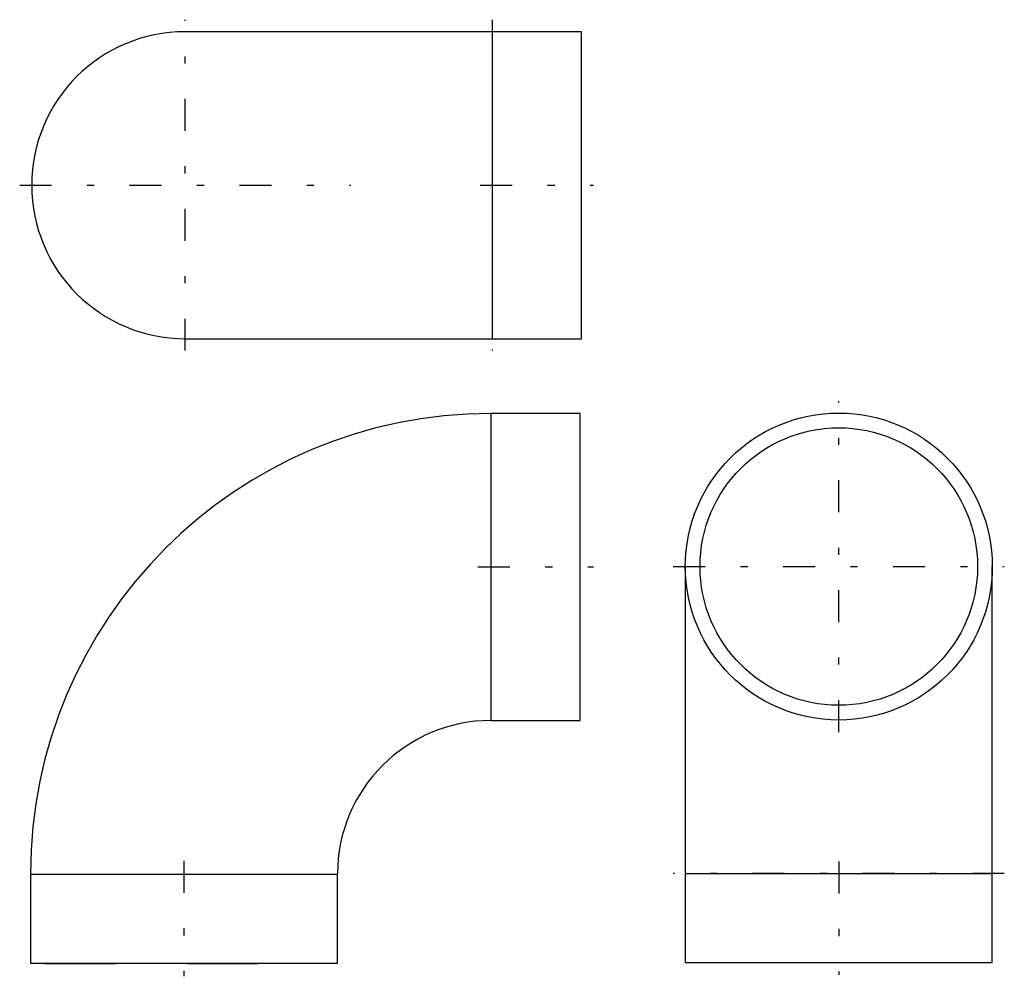
# Model space of a CAD drawing. Extents: x 134.1 to 148, y 83.4 to 96.9.
import ezdxf

# ---------------------------------------------------------------- set-up
doc = ezdxf.new("R2010")
doc.units = 0
doc.header["$MEASUREMENT"] = 0
for name, pattern in [('CNS_CENTER', [1.5, 0.45, -0.5, 0.05, -0.5]), ('CNS_DASHED', [2, 1, -1]), ('CNS_SOLID', [0])]:
    doc.linetypes.add(name, pattern=pattern)
doc.layers.get('0').update_dxf_attribs({"linetype": 'CONTINUOUS'})
for name, color, linetype in [('CENTER', 7, 'CNS_CENTER'), ('HIDDEN', 7, 'CNS_DASHED'), ('VIS', 7, 'CNS_SOLID')]:
    doc.layers.add(name, color=color, linetype=linetype)

# ---------------------------------------------------------------- blocks, each defined once
blk = doc.blocks.new('K.068.0110.21 side')
at = {"layer": 'CENTER', "color": 1}
for p, q in [((-1.444, 0), (0.184, 0)), ((-5.591, -4.147), (-5.591, -5.774))]:
    blk.add_line(p, q, dxfattribs=at)
at = {"layer": 'HIDDEN'}
blk.add_line((-7.547, -5.591), (-3.634, -5.591), dxfattribs=at)
at = {"layer": 'VIS'}
for p, q in [((-1.26, 2.165), (-1.26, -2.165)), ((0, 2.165), (-1.26, 2.165)), ((0, -2.165), (0, 2.165)), ((-1.26, -2.165), (0, -2.165)), ((-7.756, -4.331), (-7.756, -5.591)), ((-7.756, -4.331), (-3.425, -4.331)), ((-3.425, -5.591), (-3.425, -4.331)), ((-3.425, -5.591), (-7.756, -5.591))]:
    blk.add_line(p, q, dxfattribs=at)
for radius in [6.496, 2.165]:
    blk.add_arc((-1.26, -4.331), radius, 90, 180, dxfattribs=at)
blk = doc.blocks.new('K.068.0110.21 top')
at = {"layer": 'CENTER', "color": 1}
for p, q in [((-5.591, -2.334), (-5.591, 2.334)), ((-7.925, 0), (-3.256, 0)), ((-1.429, 0), (0.169, 0))]:
    blk.add_line(p, q, dxfattribs=at)
at = {"layer": 'CENTER'}
blk.add_line((-1.26, 2.334), (-1.26, -2.334), dxfattribs=at)
at = {"layer": 'VIS'}
for p, q in [((0, 2.165), (-5.591, 2.165)), ((-1.26, 2.165), (-1.26, -2.165)), ((0, -2.165), (0, 2.165)), ((-5.591, -2.165), (0, -2.165))]:
    blk.add_line(p, q, dxfattribs=at)
blk.add_arc((-5.591, 0), 2.165, 90, 270, dxfattribs=at)
blk = doc.blocks.new('K.068.0110.21 end')
at = {"layer": 'CENTER', "color": 1}
for p, q in [((0, -2.334), (0, 2.334)), ((-2.334, 0), (2.334, 0))]:
    blk.add_line(p, q, dxfattribs=at)
at = {"layer": 'CENTER'}
for p, q in [((0, -4.162), (0, -5.76)), ((2.334, -4.331), (-2.334, -4.331))]:
    blk.add_line(p, q, dxfattribs=at)
at = {"layer": 'VIS'}
for p, q in [((-2.165, 0), (-2.165, -5.591)), ((2.165, -5.591), (2.165, 0)), ((-2.165, -4.331), (2.165, -4.331)), ((2.165, -5.591), (-2.165, -5.591))]:
    blk.add_line(p, q, dxfattribs=at)
for radius in [2.165, 1.957]:
    blk.add_circle((0, 0), radius, dxfattribs=at)

msp = doc.modelspace()

# ---------------------------------------------------------------- block references
for name, p in [('K.068.0110.21 top', (142.018, 94.55)), ('K.068.0110.21 end', (145.646, 89.171)), ('K.068.0110.21 side', (142, 89.165))]:
    msp.add_blockref(name, p)

doc.saveas('drawing.dxf')
